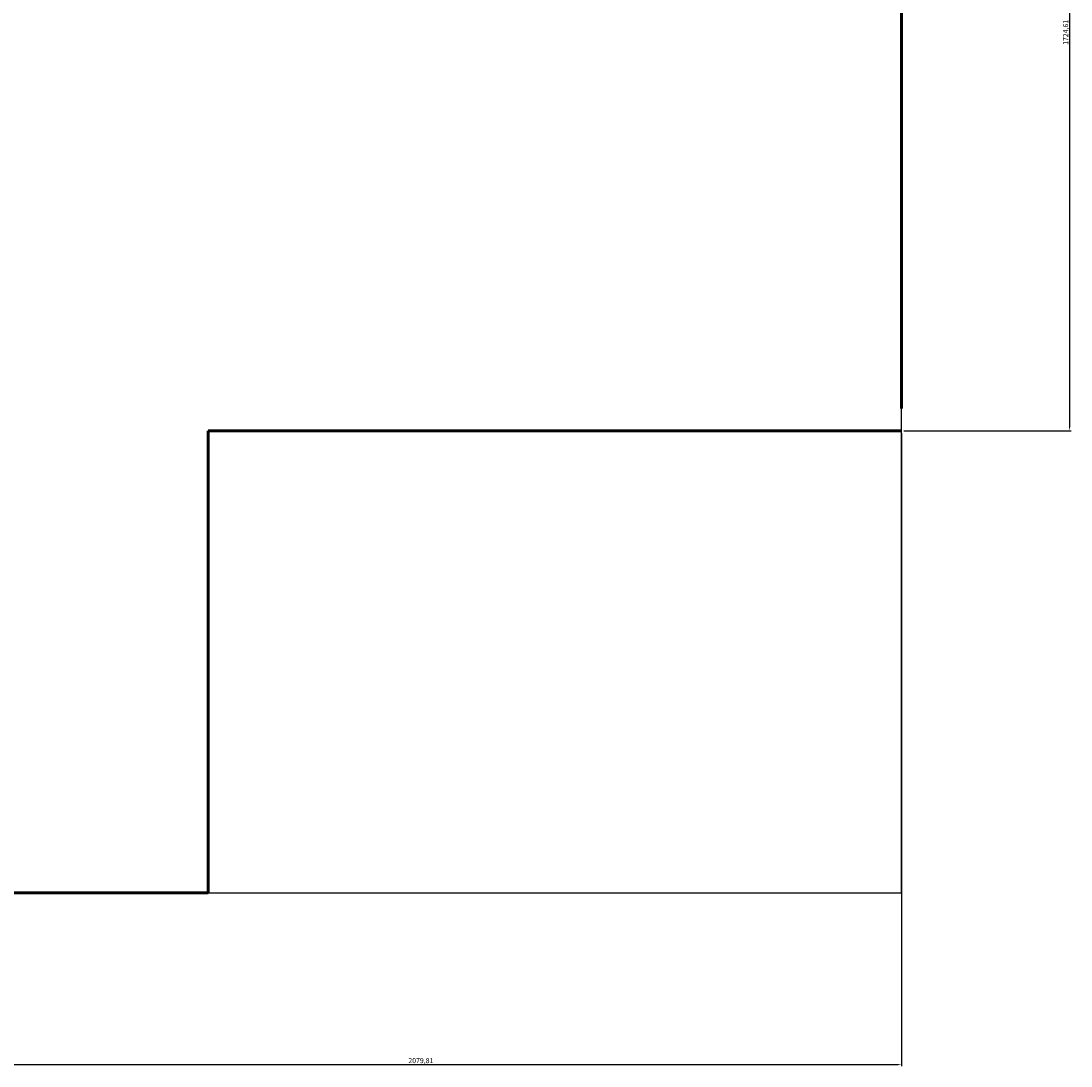
# Model space of a CAD drawing. Units: millimetres. Extents: x 1470 to 11789, y 2573 to 9930.
# Drawn here: x 9518 to 11789, y 2573 to 4835 of the extents above; entities that cross this region are included whole.
import ezdxf
from ezdxf.lldxf.tags import DXFTag

# ---------------------------------------------------------------- set-up
doc = ezdxf.new("R2010")
doc.units = ezdxf.units.MM
doc.header["$PDSIZE"] = -1
doc.layers.get('DEFPOINTS').update_dxf_attribs({"color": 140})
doc.layers.add('AREA MAX', color=3, linetype='Continuous')
doc.layers.add('PERIMETRO', color=7, linetype='Continuous')
doc.layers.add('QUOTE', color=212, linetype='Continuous', lineweight=18)
tags = doc.linetypes.add('HIDDEN', pattern=[1.905, 1.27, -0.635]).pattern_tags.tags
tags[6:7] = [DXFTag(74, 4), DXFTag(75, 0), DXFTag(340, '0'), DXFTag(46, 1.0), DXFTag(50, 0.0), DXFTag(44, 0.0), DXFTag(45, 0.0)]
tags[4:5] = [DXFTag(74, 4), DXFTag(75, 0), DXFTag(340, '0'), DXFTag(46, 1.0), DXFTag(50, 0.0), DXFTag(44, 0.0), DXFTag(45, 0.0)]
doc.dimstyles.new('2011', dxfattribs={"dimtxt": 11, "dimasz": 9, "dimexe": 3, "dimexo": 5, "dimgap": 0.8, "dimtad": 1, "dimtxsty": 'Standard', "dimcen": 3, "dimadec": 0, "dimazin": 0, "dimtfac": 1, "dimtmove": 0, "dimatfit": 3, "dimfxl": 1, "dimarcsym": 0})

# ---------------------------------------------------------------- blocks, each defined once
blk = doc.blocks.new('*D10')
at = {"layer": 'DEFPOINTS', "color": 0, "transparency": 16777216}
for p in [(9343, 5672.6), (11422.8, 3948), (11786.4, 3948)]:
    blk.add_point(p, dxfattribs=at)
at = {"layer": 'QUOTE', "color": 0, "lineweight": -2, "transparency": 16777216}
for p, q in [((9348, 5672.6), (11789.4, 5672.6)), ((11786.4, 5663.6), (11786.4, 3957)), ((11427.8, 3948), (11789.4, 3948))]:
    blk.add_line(p, q, dxfattribs=at)
at = {"layer": 'QUOTE', "color": 0, "transparency": 16777216}
for points in [[(11784.9, 5663.6), (11787.9, 5663.6), (11786.4, 5672.6)], [(11784.9, 3957), (11787.9, 3957), (11786.4, 3948)]]:
    blk.add_solid(points, dxfattribs=at)
at = {"layer": 'QUOTE', "color": 0, "transparency": 16777216, "insert": (11779.2, 4810.3), "char_height": 11, "attachment_point": 5, "rotation": 90}
blk.add_mtext('1724,61', dxfattribs=at)
blk = doc.blocks.new('*D11')
at = {"layer": 'DEFPOINTS', "color": 0, "transparency": 16777216}
for p in [(9343, 5672.6), (11422.8, 3948), (11422.8, 2576)]:
    blk.add_point(p, dxfattribs=at)
at = {"layer": 'QUOTE', "color": 0, "lineweight": -2, "transparency": 16777216}
for p, q in [((9343, 5667.6), (9343, 2573)), ((11422.8, 3943), (11422.8, 2573)), ((9352, 2576), (11413.8, 2576))]:
    blk.add_line(p, q, dxfattribs=at)
at = {"layer": 'QUOTE', "color": 0, "transparency": 16777216}
for points in [[(9352, 2577.5), (9352, 2574.5), (9343, 2576)], [(11413.8, 2577.5), (11413.8, 2574.5), (11422.8, 2576)]]:
    blk.add_solid(points, dxfattribs=at)
at = {"layer": 'QUOTE', "color": 0, "transparency": 16777216, "insert": (10382.9, 2583.3), "char_height": 11, "attachment_point": 5}
blk.add_mtext('2079,81', dxfattribs=at)

msp = doc.modelspace()

# ---------------------------------------------------------------- linework, layer by layer
at = {"layer": 'AREA MAX'}
msp.add_lwpolyline([(11422.808, 9447.999), (4422.808, 9447.999), (4422.808, 2947.999), (11422.808, 2947.999), (11422.808, 9447.999)], dxfattribs=at)
at = {"layer": 'PERIMETRO', "linetype": 'HIDDEN', "lineweight": 60, "ltscale": 120}
for p, q in [((11422.808, 3996.142), (11422.808, 9447.999)), ((9922.808, 3947.999), (11422.808, 3947.999)), ((9922.808, 2947.999), (9922.808, 3947.999)), ((5922.808, 2947.999), (9922.808, 2947.999))]:
    msp.add_line(p, q, dxfattribs=at)

# ---------------------------------------------------------------- dimensions: what is measured, and where the dimension line sits
at = {"layer": 'QUOTE'}
dim = msp.add_linear_dim(base=(11786.3972, 3947.9988), p1=(9342.9979, 5672.6041), p2=(11422.8078, 3947.9988), angle=90, dimstyle='2011', override={"dimpost": '<>'}, dxfattribs=at)
dim.commit()
dim.dimension.update_dxf_attribs({"geometry": '*D10', "text_midpoint": (11779.1805, 4810.3014)})
dim = msp.add_linear_dim(base=(11422.808, 2576.034), p1=(9342.998, 5672.604), p2=(11422.808, 3947.999), dimstyle='2011', override={"dimpost": '<>'}, dxfattribs=at)
dim.commit()
dim.dimension.update_dxf_attribs({"geometry": '*D11', "text_midpoint": (10382.903, 2583.25)})

doc.saveas('drawing.dxf')
